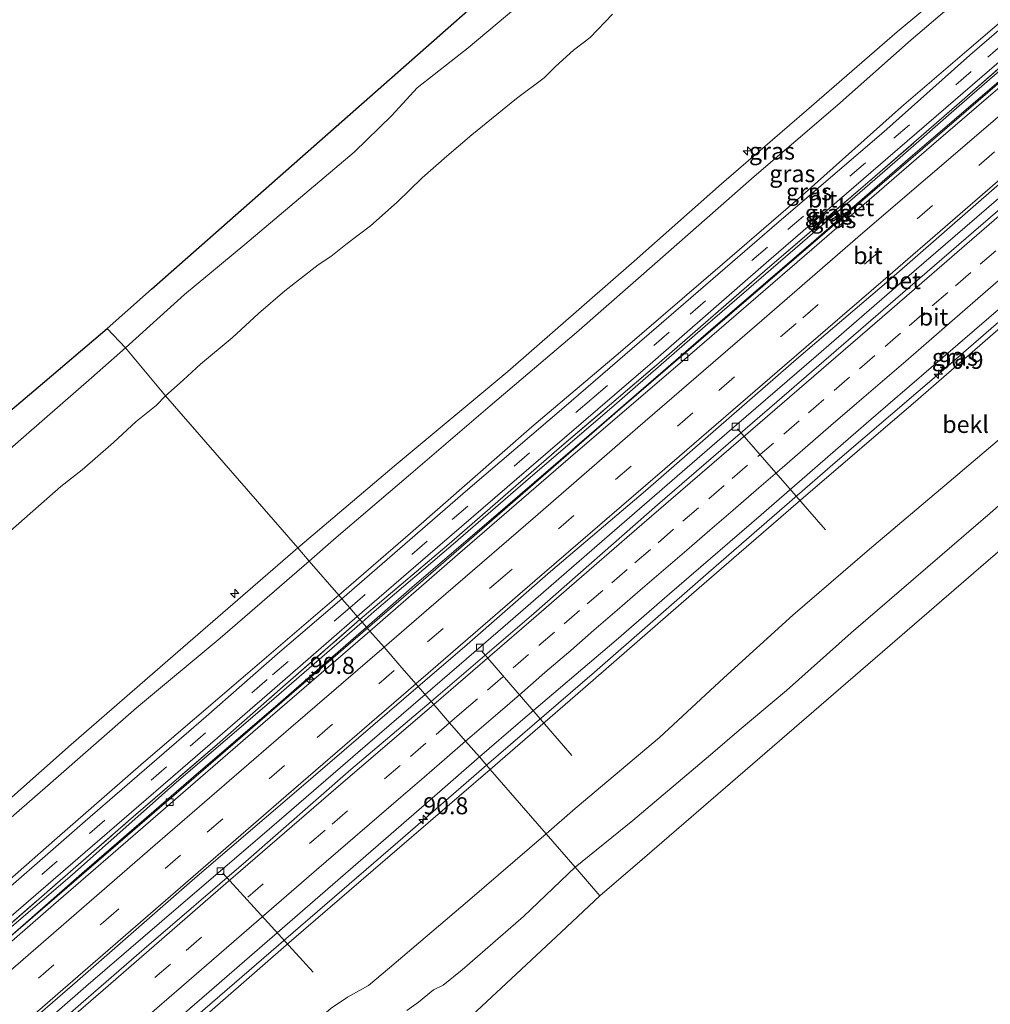
# Model space of a CAD drawing. Units: metres. Extents: x 140000 to 150003, y 556250 to 564935.
# Drawn here: x 146340 to 146482, y 562293 to 562437 of the extents above; entities that cross this region are included whole.
import ezdxf
from ezdxf.enums import TextEntityAlignment as Align

# ---------------------------------------------------------------- set-up
doc = ezdxf.new("R2010")
doc.units = ezdxf.units.M
doc.linetypes.add('IE-TERREINAFSCHEIDING', pattern=[10, 8, -2])
doc.linetypes.add('VW-3-9_STREEP', pattern=[12, 3, -9])
doc.layers.get('0').update_dxf_attribs({"lineweight": 25})
for name, color, linetype, lineweight in [('B-ME-AL-OVERIG-L-B1', 7, 'Continuous', 18), ('B-ME-AL-OVERIG-S-B1', 7, 'Continuous', 18), ('B-ME-AM-KILOMETR-S-B1', 7, 'Continuous', 18), ('B-ME-BV-GELEIDECONSTRUCTIE-GELEIDERAIL-L-B1', 213, 'BV-GELEIDERAIL', 18), ('B-ME-GW-KRUINLIJN-L-B1', 93, 'Continuous', 18), ('B-ME-GW-TEENLIJN-L-B1', 93, 'Continuous', 18), ('B-ME-IE-GRASLAND-GV-B6', 93, 'Continuous', 18), ('B-ME-IE-HULPGEOMETRIE-L-B1', 53, 'Continuous', 18), ('B-ME-IE-TERREINAFSCHEIDING-RASTERHEKWERK-L-B1', 8, 'IE-TERREINAFSCHEIDING', 18), ('B-ME-OB-BEKLEDING-GV-B6', 253, 'Continuous', 18), ('B-ME-OB-WATERLIJN-L-B1', 133, 'OB-WATERLIJN', 18), ('B-ME-OG-WATER-GV-B6', 153, 'Continuous', 18), ('B-ME-VH-VERH_SOORT-BETON-OVERIG-GV-B6', 8, 'IE-TERREINAFSCHEIDING-NATUURLIJK-HOUTWAL', 18), ('B-ME-VH-VERH_SOORT-BITUMEN-GV-B6', 8, 'IE-TERREINAFSCHEIDING-NATUURLIJK-HOUTWAL', 18), ('B-ME-VV-KOLK-S-B1', 8, 'Continuous', 18), ('B-ME-VW-MARKERING-39STREEP-015-L-B1', 255, 'VW-3-9_STREEP', 18), ('B-ME-VW-MARKERING-STREEP-015-L-B1', 7, 'Continuous', 18)]:
    doc.layers.add(name, color=color, linetype=linetype, lineweight=lineweight)
doc.layers.add('B-ME-KG-KADASTRAAL-OPNAMEDTMGRENS-L-B1', color=10, linetype='Continuous')
doc.styles.add('NLCS-ISO', font='NLCS-ISO.TTF')
doc.linetypes.add('BV-GELEIDERAIL', pattern='A,10,-3,[108,NLCS.SHX,S=1,R=0,X=0,Y=0],-3', length=16)
doc.linetypes.add('IE-TERREINAFSCHEIDING-NATUURLIJK-HOUTWAL', pattern='A,7,-1.5,[67,NLCS.SHX,S=0.75,R=45,X=0,Y=0],-1.5,7,-1.5,[70,NLCS.SHX,S=0.75,R=0,X=0,Y=0],-1.5', length=20)
doc.linetypes.add('OB-WATERLIJN', pattern='A,10,[32,NLCS.SHX,S=2,R=0,X=0,Y=0],-12', length=22)

# ---------------------------------------------------------------- blocks, each defined once
blk = doc.blocks.new('hecto')
for p, q in [((0, 0.625), (-0.625, 0)), ((0, -0.625), (0, 0.625)), ((-0.625, 0), (0.625, 0)), ((0.625, 0), (0, -0.625))]:
    blk.add_line(p, q)
blk = doc.blocks.new('kolk')
blk.add_lwpolyline([(-0.5, -0.5), (0.5, -0.5), (0.5, 0.5), (-0.5, 0.5)], close=True)

msp = doc.modelspace()

# ---------------------------------------------------------------- linework, layer by layer
at = {"layer": 'B-ME-AL-OVERIG-L-B1'}
for p, q in [((146445.144, 562377.04, 3.942), (146458.026, 562362.172, 2.482)), ((146407.539, 562344.435, 3.942), (146420.795, 562329.033, 2.202)), ((146369.522, 562311.754, 3.995), (146382.778, 562297.237, 2.367))]:
    msp.add_line(p, q, dxfattribs=at)
at = {"layer": 'B-ME-BV-GELEIDECONSTRUCTIE-GELEIDERAIL-L-B1'}
for points in [[(146390.776, 562347.742, 5.058), (146397.818, 562353.818, 5.063), (146427.856, 562379.884, 5.076), (146467.407, 562413.945, 5.075), (146500.971, 562442.922, 5.08), (146528.503, 562466.714, 5.094)], [(146537.093, 562457.124, 4.925), (146527.347, 562448.858, 4.948), (146512.543, 562436.006, 4.893), (146497.718, 562423.179, 4.886), (146483.093, 562410.563, 4.899), (146469.671, 562398.968, 4.886), (146456.687, 562387.702, 4.925), (146442.16, 562375.17, 4.896), (146424.852, 562360.195, 4.925), (146411.398, 562348.488, 4.87), (146399.254, 562337.983, 4.927)], [(146408.255, 562327.622, 4.642), (146424.139, 562341.295, 4.642), (146440.87, 562355.907, 4.642), (146459.486, 562372.077, 4.723), (146475.724, 562385.976, 4.778), (146494.583, 562402.309, 4.79), (146509.277, 562414.941, 4.784), (146525.449, 562428.868, 4.752), (146539.558, 562441.047, 4.755), (146546.282, 562446.866, 4.787)], [(146251.022, 562227.082, 5.061), (146273.037, 562246.061, 5.051), (146302.716, 562271.688, 5.049), (146327.303, 562292.965, 5.048), (146357.326, 562318.889, 5.036), (146390.776, 562347.742, 5.058)], [(146260.338, 562217.907, 4.882), (146269.932, 562226.183, 4.907), (146287.052, 562241.007, 4.929), (146303.429, 562255.259, 4.932), (146319.54, 562269.275, 4.936), (146333.498, 562281.297, 4.936), (146349.416, 562295.142, 4.926), (146360.575, 562304.728, 4.932), (146376.746, 562318.581, 4.936), (146390.802, 562330.733, 4.929), (146399.254, 562337.983, 4.927)], [(146408.255, 562327.622, 4.642), (146395.255, 562316.319, 4.697), (146379.852, 562303.06, 4.745), (146364.76, 562290.033, 4.745), (146349.671, 562277.052, 4.736), (146334.238, 562263.68, 4.732), (146317.29, 562249.051, 4.761), (146304.848, 562238.286, 4.758), (146290.255, 562225.572, 4.752), (146276.354, 562213.729, 4.755), (146270.071, 562208.321, 4.755)]]:
    msp.add_polyline3d(points, dxfattribs=at)
at = {"layer": 'B-ME-GW-KRUINLIJN-L-B1'}
for points in [[(146380.525, 562359.543, 7.655), (146394.694, 562371.561, 7.692), (146411.378, 562385.454, 7.807), (146429.953, 562401.648, 7.804), (146442.786, 562413.01, 7.72), (146455.246, 562423.754, 7.767), (146468.556, 562435.296, 7.782), (146483.356, 562447.652, 7.824), (146496.858, 562459.064, 7.861), (146509.861, 562470.478, 7.845), (146518.38, 562478.016, 7.801)], [(146519.84, 562476.386, 7.74), (146507.706, 562466.01, 7.743), (146495.073, 562455.126, 7.782), (146483.078, 562444.784, 7.808), (146470.649, 562434.158, 7.804), (146459.811, 562424.543, 7.775), (146447.553, 562414.062, 7.785), (146433.769, 562401.949, 7.766), (146421.486, 562391.151, 7.721), (146408.794, 562380.386, 7.708), (146396.807, 562370.135, 7.695), (146386.195, 562361.049, 7.73), (146382.215, 562357.596, 7.714)], [(146527.7, 562467.61, 4.789), (146515.994, 562457.724, 4.786), (146502.697, 562445.981, 4.792), (146490.612, 562435.647, 4.783), (146478.094, 562424.776, 4.773), (146468.228, 562416.155, 4.776), (146454.679, 562404.41, 4.779), (146440.353, 562392.09, 4.709), (146426.653, 562380.175, 4.673), (146414.736, 562369.941, 4.705), (146403.351, 562360.074, 4.728), (146391.781, 562350.176, 4.721), (146389.993, 562348.643, 4.719)], [(146408.793, 562327.003, 3.837), (146421.283, 562337.788, 3.82), (146439.486, 562353.649, 3.839), (146454.757, 562366.897, 3.897), (146471.658, 562381.358, 3.907), (146486.392, 562394.193, 3.862), (146499.771, 562405.54, 3.839), (146513.25, 562417.268, 3.862), (146530.69, 562432.187, 3.884), (146546.881, 562446.197, 3.906)], [(146240.022, 562237.914, 7.719), (146248.687, 562245.361, 7.748), (146264.019, 562258.945, 7.732), (146284.562, 562276.715, 7.755), (146301.512, 562291.001, 7.777), (146317.183, 562304.541, 7.771), (146334.126, 562319.079, 7.829), (146347.234, 562330.649, 7.874), (146362.186, 562343.639, 7.835), (146380.525, 562359.543, 7.655)], [(146382.215, 562357.596, 7.714), (146369.124, 562346.299, 7.843), (146356.849, 562336.027, 7.862), (146344.23, 562324.975, 7.856), (146331.883, 562314.25, 7.817), (146320.077, 562304.178, 7.801), (146307.893, 562293.512, 7.788), (146294.445, 562281.985, 7.804), (146282.101, 562271.694, 7.795), (146269.17, 562260.41, 7.811), (146255.766, 562248.835, 7.791), (146246.75, 562241.062, 7.779), (146241.413, 562236.545, 7.775)], [(146389.993, 562348.643, 4.719), (146377.042, 562337.383, 4.774), (146362.728, 562325.132, 4.796), (146347.445, 562311.591, 4.793), (146334.335, 562300.364, 4.774), (146322.672, 562290.374, 4.806), (146310.393, 562279.668, 4.78), (146297.901, 562268.815, 4.787), (146283.412, 562256.322, 4.754), (146270.885, 562245.654, 4.761), (146259.43, 562235.721, 4.845), (146250.288, 562227.804, 4.789)], [(146408.793, 562327.003, 3.837), (146395.125, 562315.238, 3.84), (146379.626, 562301.893, 3.84), (146363.316, 562287.614, 3.798), (146349.503, 562275.721, 3.831), (146336.032, 562264.173, 3.834), (146319.116, 562249.702, 3.837), (146304.187, 562236.734, 3.863), (146291.392, 562225.785, 3.856), (146279.044, 562215.06, 3.827), (146270.603, 562207.798, 3.821)]]:
    msp.add_polyline3d(points, dxfattribs=at)
at = {"layer": 'B-ME-GW-TEENLIJN-L-B1'}
for points in [[(146386.555, 562352.601, 4.902), (146397.095, 562361.684, 4.92), (146414.913, 562377.303, 4.959), (146427.923, 562388.338, 4.914), (146442.913, 562401.22, 4.94), (146455.055, 562411.687, 4.907), (146469.201, 562424.319, 4.94), (146478.807, 562432.551, 4.946), (146489.718, 562441.932, 4.952), (146503.89, 562454.036, 4.907), (146514.138, 562462.855, 4.914), (146524.133, 562471.593, 4.919)], [(146528.425, 562466.801, 4.211), (146516.5, 562456.476, 4.205), (146499.904, 562442.104, 4.205), (146485.213, 562429.517, 4.198), (146470.493, 562416.864, 4.211), (146455.959, 562404.241, 4.208), (146441.191, 562391.546, 4.205), (146425.453, 562377.903, 4.205), (146411.029, 562365.499, 4.205), (146397.27, 562353.703, 4.163), (146390.631, 562347.909, 4.169)], [(146554.849, 562437.301, 0.094), (146545.972, 562429.603, 0.207), (146535.114, 562420.309, 0.194), (146524.736, 562411.289, 0.154), (146512.057, 562400.168, 0.131), (146501.298, 562390.958, 0.066), (146488.412, 562379.569, 0.084), (146476.188, 562369.236, 0.246), (146464.5, 562359.328, 0.214), (146453.23, 562349.648, 0.199), (146443.103, 562340.457, 0.123), (146433.673, 562331.696, -0.183), (146421.284, 562321.273, -0.128), (146417.006, 562317.549, -0.126)], [(146246.359, 562231.673, 4.903), (146257.666, 562241.34, 4.921), (146276.906, 562257.955, 4.943), (146297.371, 562275.57, 4.943), (146315.792, 562291.504, 4.953), (146330.393, 562303.966, 4.95), (146344.822, 562316.622, 4.95), (146357.873, 562328.013, 4.95), (146372.863, 562340.863, 4.95), (146386.555, 562352.601, 4.902)], [(146390.631, 562347.909, 4.169), (146377.677, 562336.604, 4.24), (146365.216, 562325.908, 4.24), (146348.821, 562311.726, 4.24), (146337.744, 562301.999, 4.24), (146324.179, 562290.41, 4.24), (146312.842, 562280.538, 4.237), (146300.14, 562269.629, 4.237), (146288.085, 562259.206, 4.237), (146276.663, 562249.431, 4.237), (146261.753, 562236.393, 4.234), (146250.944, 562227.158, 4.234)], [(146279.293, 562199.24, 0.163), (146288.198, 562206.966, 0.185), (146302.834, 562219.632, 0.176), (146316.421, 562231.584, 0.16), (146329.944, 562243.221, 0.166), (146342.039, 562253.55, 0.16), (146355.55, 562264.616, -0.024), (146362.502, 562271.119, 0.173), (146365.851, 562275.122, 0.373), (146369.298, 562278.09, 0.45), (146370.73, 562279.1, 0.356), (146378.48, 562285.967, 0.376), (146385.423, 562291.945, 0.344), (146387.852, 562293.581, 0.176), (146390.925, 562295.269, 0.021), (146394.007, 562297.87, -0.089), (146405.472, 562307.598, -0.108), (146417.006, 562317.549, -0.126)]]:
    msp.add_polyline3d(points, dxfattribs=at)
at = {"layer": 'B-ME-IE-GRASLAND-GV-B6'}
for points in [[(146524.678, 562470.984, 4.833), (146508.254, 562456.758, 4.836), (146493.791, 562444.449, 4.843), (146479.239, 562431.896, 4.827), (146466.622, 562420.646, 4.862), (146451.219, 562407.455, 4.856), (146435.387, 562393.774, 4.843), (146419.605, 562380.134, 4.833), (146405.531, 562368.113, 4.849), (146390.359, 562354.949, 4.836), (146387.017, 562352.069, 4.828), (146386.555, 562352.601, 4.902), (146397.095, 562361.684, 4.92), (146414.913, 562377.303, 4.959), (146427.923, 562388.338, 4.914), (146442.913, 562401.22, 4.94), (146455.055, 562411.687, 4.907), (146469.201, 562424.319, 4.94), (146478.807, 562432.551, 4.946), (146489.718, 562441.932, 4.952), (146503.89, 562454.036, 4.907), (146514.138, 562462.855, 4.914), (146524.133, 562471.593, 4.919), (146524.678, 562470.984, 4.833)], [(146527.463, 562467.875, 4.827), (146516.628, 562458.768, 4.747), (146504.169, 562447.779, 4.766), (146491.687, 562437.065, 4.763), (146477.739, 562424.897, 4.763), (146464.972, 562413.773, 4.763), (146449.52, 562400.541, 4.786), (146433.607, 562386.706, 4.76), (146419.337, 562374.519, 4.763), (146402.761, 562360.122, 4.754), (146389.668, 562349.017, 4.754), (146389.285, 562349.458, 4.747), (146397.896, 562356.91, 4.749), (146414.461, 562371.171, 4.756), (146432.281, 562386.538, 4.756), (146449.744, 562401.729, 4.765), (146468.64, 562418.018, 4.765), (146485.306, 562432.407, 4.804), (146501.572, 562446.372, 4.769), (146514.38, 562457.447, 4.785), (146526.982, 562468.412, 4.793), (146527.463, 562467.875, 4.827)], [(146546.881, 562446.197, 3.906), (146530.69, 562432.187, 3.884), (146513.25, 562417.268, 3.862), (146499.771, 562405.54, 3.839), (146486.392, 562394.193, 3.862), (146471.658, 562381.358, 3.907), (146454.757, 562366.897, 3.897), (146439.486, 562353.649, 3.839), (146421.283, 562337.788, 3.82), (146408.793, 562327.003, 3.837), (146407.205, 562328.83, 4.109), (146413.258, 562334.063, 4.103), (146427.279, 562345.997, 4.119), (146435.121, 562352.775, 4.135), (146448.613, 562364.387, 4.129), (146464.035, 562377.805, 4.116), (146479.936, 562391.503, 4.106), (146494.659, 562404.202, 4.074), (146510.408, 562417.981, 4.116), (146529.995, 562434.848, 4.129), (146545.196, 562448.078, 4.129), (146546.881, 562446.197, 3.906)], [(146483.078, 562444.784, 7.808), (146470.649, 562434.158, 7.804), (146459.811, 562424.543, 7.775), (146447.553, 562414.062, 7.785), (146433.769, 562401.949, 7.766), (146421.486, 562391.151, 7.721), (146408.794, 562380.386, 7.708), (146396.807, 562370.135, 7.695), (146386.195, 562361.049, 7.73), (146382.215, 562357.596, 7.714), (146380.525, 562359.543, 7.655), (146394.694, 562371.561, 7.692), (146411.378, 562385.454, 7.807), (146429.953, 562401.648, 7.804), (146442.786, 562413.01, 7.72), (146455.246, 562423.754, 7.767), (146468.556, 562435.296, 7.782), (146483.356, 562447.652, 7.824)], [(146489.718, 562441.932, 4.952), (146478.807, 562432.551, 4.946), (146469.201, 562424.319, 4.94), (146455.055, 562411.687, 4.907), (146442.913, 562401.22, 4.94), (146427.923, 562388.338, 4.914), (146414.913, 562377.303, 4.959), (146397.095, 562361.684, 4.92), (146386.555, 562352.601, 4.902), (146382.215, 562357.596, 7.714), (146386.195, 562361.049, 7.73), (146396.807, 562370.135, 7.695), (146408.794, 562380.386, 7.708), (146421.486, 562391.151, 7.721), (146433.769, 562401.949, 7.766), (146447.553, 562414.062, 7.785), (146459.811, 562424.543, 7.775), (146470.649, 562434.158, 7.804), (146483.078, 562444.784, 7.808)], [(146490.612, 562435.647, 4.783), (146478.094, 562424.776, 4.773), (146468.228, 562416.155, 4.776), (146454.679, 562404.41, 4.779), (146440.353, 562392.09, 4.709), (146426.653, 562380.175, 4.673), (146414.736, 562369.941, 4.705), (146403.351, 562360.074, 4.728), (146391.781, 562350.176, 4.721), (146389.993, 562348.643, 4.719), (146389.668, 562349.017, 4.754), (146402.761, 562360.122, 4.754), (146419.337, 562374.519, 4.763), (146433.607, 562386.706, 4.76), (146449.52, 562400.541, 4.786), (146464.972, 562413.773, 4.763), (146477.739, 562424.897, 4.763), (146491.687, 562437.065, 4.763)], [(146485.213, 562429.517, 4.198), (146470.493, 562416.864, 4.211), (146455.959, 562404.241, 4.208), (146441.191, 562391.546, 4.205), (146425.453, 562377.903, 4.205), (146411.029, 562365.499, 4.205), (146397.27, 562353.703, 4.163), (146390.631, 562347.909, 4.169), (146389.993, 562348.643, 4.719), (146391.781, 562350.176, 4.721), (146403.351, 562360.074, 4.728), (146414.736, 562369.941, 4.705), (146426.653, 562380.175, 4.673), (146440.353, 562392.09, 4.709), (146454.679, 562404.41, 4.779), (146468.228, 562416.155, 4.776), (146478.094, 562424.776, 4.773), (146490.612, 562435.647, 4.783)], [(146382.215, 562357.596, 7.714), (146369.124, 562346.299, 7.843), (146356.849, 562336.027, 7.862), (146344.23, 562324.975, 7.856), (146331.883, 562314.25, 7.817), (146320.077, 562304.178, 7.801), (146307.893, 562293.512, 7.788), (146294.445, 562281.985, 7.804), (146282.101, 562271.694, 7.795), (146269.17, 562260.41, 7.811), (146255.766, 562248.835, 7.791), (146246.75, 562241.062, 7.779), (146241.413, 562236.545, 7.775), (146240.022, 562237.914, 7.719), (146248.687, 562245.361, 7.748), (146264.019, 562258.945, 7.732), (146284.562, 562276.715, 7.755), (146301.512, 562291.001, 7.777), (146317.183, 562304.541, 7.771), (146334.126, 562319.079, 7.829), (146347.234, 562330.649, 7.874), (146362.186, 562343.639, 7.835), (146380.525, 562359.543, 7.655), (146382.215, 562357.596, 7.714)], [(146382.215, 562357.596, 7.714), (146386.555, 562352.601, 4.902), (146372.863, 562340.863, 4.95), (146357.873, 562328.013, 4.95), (146344.822, 562316.622, 4.95), (146330.393, 562303.966, 4.95), (146315.792, 562291.504, 4.953), (146297.371, 562275.57, 4.943), (146276.906, 562257.955, 4.943), (146257.666, 562241.34, 4.921), (146246.359, 562231.673, 4.903), (146241.413, 562236.545, 7.775), (146246.75, 562241.062, 7.779), (146255.766, 562248.835, 7.791), (146269.17, 562260.41, 7.811), (146282.101, 562271.694, 7.795), (146294.445, 562281.985, 7.804), (146307.893, 562293.512, 7.788), (146320.077, 562304.178, 7.801), (146331.883, 562314.25, 7.817), (146344.23, 562324.975, 7.856), (146356.849, 562336.027, 7.862), (146369.124, 562346.299, 7.843), (146382.215, 562357.596, 7.714)], [(146387.017, 562352.069, 4.828), (146377.553, 562343.956, 4.919), (146367.08, 562334.763, 4.913), (146349.287, 562319.386, 4.916), (146332.472, 562304.704, 4.916), (146314.529, 562289.495, 4.935), (146297.063, 562274.235, 4.942), (146279.176, 562258.818, 4.942), (146263.226, 562245.203, 4.935), (146246.959, 562231.082, 4.881), (146246.359, 562231.673, 4.903), (146257.666, 562241.34, 4.921), (146276.906, 562257.955, 4.943), (146297.371, 562275.57, 4.943), (146315.792, 562291.504, 4.953), (146330.393, 562303.966, 4.95), (146344.822, 562316.622, 4.95), (146357.873, 562328.013, 4.95), (146372.863, 562340.863, 4.95), (146386.555, 562352.601, 4.902), (146387.017, 562352.069, 4.828)], [(146321.993, 562291.302, 4.853), (146337.348, 562304.518, 4.853), (146349.307, 562314.856, 4.857), (146362.929, 562326.623, 4.853), (146376.768, 562338.583, 4.847), (146389.285, 562349.458, 4.747), (146389.668, 562349.017, 4.754)], [(146322.672, 562290.374, 4.806), (146334.335, 562300.364, 4.774), (146347.445, 562311.591, 4.793), (146362.728, 562325.132, 4.796), (146377.042, 562337.383, 4.774), (146389.993, 562348.643, 4.719)], [(146389.993, 562348.643, 4.719), (146377.042, 562337.383, 4.774), (146362.728, 562325.132, 4.796), (146347.445, 562311.591, 4.793), (146334.335, 562300.364, 4.774), (146322.672, 562290.374, 4.806)], [(146389.668, 562349.017, 4.754), (146378.348, 562339.108, 4.821), (146368.69, 562330.687, 4.821), (146355.677, 562319.475, 4.83), (146347.158, 562311.995, 4.818), (146336.234, 562302.521, 4.821), (146324.125, 562292.132, 4.818)], [(146324.125, 562292.132, 4.818), (146336.234, 562302.521, 4.821), (146347.158, 562311.995, 4.818), (146355.677, 562319.475, 4.83), (146368.69, 562330.687, 4.821), (146378.348, 562339.108, 4.821), (146389.668, 562349.017, 4.754), (146389.993, 562348.643, 4.719)], [(146389.993, 562348.643, 4.719), (146390.631, 562347.909, 4.169), (146377.677, 562336.604, 4.24), (146365.216, 562325.908, 4.24), (146348.821, 562311.726, 4.24), (146337.744, 562301.999, 4.24), (146324.179, 562290.41, 4.24)], [(146408.793, 562327.003, 3.837), (146395.125, 562315.238, 3.84), (146379.626, 562301.893, 3.84), (146363.316, 562287.614, 3.798), (146349.503, 562275.721, 3.831), (146336.032, 562264.173, 3.834), (146319.116, 562249.702, 3.837), (146304.187, 562236.734, 3.863), (146291.392, 562225.785, 3.856), (146279.044, 562215.06, 3.827), (146270.603, 562207.798, 3.821), (146269.106, 562209.272, 4.136), (146285.142, 562223.159, 4.147), (146305.974, 562241.186, 4.16), (146321.987, 562255.071, 4.163), (146338.742, 562269.529, 4.167), (146353.448, 562282.214, 4.134), (146367.501, 562294.321, 4.141), (146381.947, 562306.861, 4.118), (146398.732, 562321.431, 4.128), (146407.205, 562328.83, 4.109), (146408.793, 562327.003, 3.837)]]:
    msp.add_polyline3d(points, dxfattribs=at)
at = {"layer": 'B-ME-IE-HULPGEOMETRIE-L-B1'}
for points in [[(146563.264, 562427.894, -0.4), (146552.241, 562418.376, -0.4), (146521.96, 562392.229, -0.4), (146491.679, 562366.082, -0.4), (146461.397, 562339.935, -0.4), (146431.116, 562313.788, -0.4), (146424.92, 562308.438, -0.4)], [(146424.92, 562308.438, -0.4), (146421.268, 562312.643, -0.4), (146417.006, 562317.549, -0.126), (146408.793, 562327.003, 3.837), (146407.205, 562328.83, 4.109), (146405.1891, 562331.1509, 4.22), (146402.8419, 562333.8531, 4.268), (146400.515, 562336.532, 4.189), (146400.107, 562337.001, 4.157), (146398.234, 562339.157, 4.158), (146397.872, 562339.574, 4.218), (146395.546, 562342.251, 4.286), (146393.216, 562344.933, 4.23), (146391.139, 562347.324, 4.174), (146390.631, 562347.909, 4.169), (146389.993, 562348.643, 4.719), (146389.668, 562349.017, 4.754), (146389.285, 562349.458, 4.747), (146388.17, 562350.742, 4.832), (146387.017, 562352.069, 4.828), (146386.555, 562352.601, 4.902), (146382.215, 562357.596, 7.714), (146380.525, 562359.543, 7.655), (146361.1168, 562381.8846, 0.1508), (146355.2478, 562388.9089, -0.93), (146352.545, 562391.755, -0.93)], [(146424.92, 562308.438, -0.4), (146419.233, 562303.127, -0.4), (146389.998, 562275.826, -0.4), (146360.763, 562248.524, -0.4), (146331.528, 562221.223, -0.4), (146302.293, 562193.921, -0.4), (146293.254, 562185.48, -0.4)]]:
    msp.add_polyline3d(points, dxfattribs=at)
at = {"layer": 'B-ME-IE-TERREINAFSCHEIDING-RASTERHEKWERK-L-B1'}
for points in [[(146389.668, 562349.017, 4.754), (146402.761, 562360.122, 4.754), (146419.337, 562374.519, 4.763), (146433.607, 562386.706, 4.76), (146449.52, 562400.541, 4.786), (146464.972, 562413.773, 4.763), (146477.739, 562424.897, 4.763), (146491.687, 562437.065, 4.763), (146504.169, 562447.779, 4.766), (146516.628, 562458.768, 4.747), (146527.463, 562467.875, 4.827)], [(146249.91, 562228.176, 4.815), (146260.034, 562236.843, 4.816), (146274.354, 562249.19, 4.821), (146284.732, 562258, 4.82), (146293.754, 562265.835, 4.82), (146303.519, 562274.237, 4.821), (146311.05, 562280.887, 4.825), (146324.125, 562292.132, 4.818), (146336.234, 562302.521, 4.821), (146347.158, 562311.995, 4.818), (146355.677, 562319.475, 4.83), (146368.69, 562330.687, 4.821), (146378.348, 562339.108, 4.821), (146389.668, 562349.017, 4.754)]]:
    msp.add_polyline3d(points, dxfattribs=at)
at = {"layer": 'B-ME-KG-KADASTRAAL-OPNAMEDTMGRENS-L-B1'}
for points in [[(146352.545, 562391.755, -0.93), (146359.066, 562397.51, -0.93), (146389.059, 562423.977, -0.93), (146419.053, 562450.446, -0.93), (146449.047, 562476.914, -0.93), (146475.378, 562500.15, -0.93), (146482.73, 562506.651, -0.93), (146488.31, 562511.586, -0.9304)], [(146208.055, 562269.421, -0.93), (146220.166, 562279.675, -0.93), (146250.72, 562305.544, -0.93), (146281.275, 562331.413, -0.93), (146311.829, 562357.282, -0.93), (146342.384, 562383.152, -0.93), (146352.545, 562391.755, -0.93)]]:
    msp.add_polyline3d(points, dxfattribs=at)
at = {"layer": 'B-ME-OB-BEKLEDING-GV-B6'}
for points in [[(146483.356, 562447.652, 7.824), (146468.556, 562435.296, 7.782), (146455.246, 562423.754, 7.767), (146442.786, 562413.01, 7.72), (146429.953, 562401.648, 7.804), (146411.378, 562385.454, 7.807), (146394.694, 562371.561, 7.692)], [(146363.7069, 562384.182, 0.1459), (146361.1168, 562381.8846, 0.1508), (146355.2478, 562388.9089, -0.93), (146363.8761, 562396.7507, -0.93), (146372.7556, 562404.0659, -0.93), (146388.8186, 562417.6621, -0.93), (146394.3688, 562423.0143, -0.93), (146398.0688, 562427.0958, -0.93), (146405.5661, 562432.9557, -0.93), (146414.0675, 562440.174, -0.93)], [(146394.694, 562371.561, 7.692), (146380.525, 562359.543, 7.655), (146361.1168, 562381.8846, 0.1508), (146363.7069, 562384.182, 0.1459), (146366.2378, 562386.518, 0.1314), (146370.8929, 562390.4009, 0.0586), (146374.7748, 562393.9469, 0.0683), (146378.6357, 562397.2951, 0.0441), (146383.5405, 562401.1121, 0.0683), (146385.3932, 562402.3209, 0.0829), (146387.573, 562404.07, 0.0538), (146391.2333, 562406.8207, 0.0102), (146395.1396, 562410.3237, -0.0141), (146398.8144, 562413.857, -0.0432), (146402.4301, 562417.0439, -0.082), (146406.1123, 562420.1986, -0.0286), (146412.6703, 562425.5135, -0.0141), (146416.7316, 562428.5862, 0.0344), (146418.4073, 562430.2062, 0.1168), (146421.0252, 562432.6048, 0.1459), (146423.4683, 562434.4796, 0.1314), (146426.7522, 562437.9307, 0.0489)], [(146426.7522, 562437.9307, 0.0489), (146423.4683, 562434.4796, 0.1314), (146421.0252, 562432.6048, 0.1459), (146418.4073, 562430.2062, 0.1168), (146416.7316, 562428.5862, 0.0344), (146412.6703, 562425.5135, -0.0141), (146406.1123, 562420.1986, -0.0286), (146402.4301, 562417.0439, -0.082), (146398.8144, 562413.857, -0.0432), (146395.1396, 562410.3237, -0.0141), (146391.2333, 562406.8207, 0.0102), (146387.573, 562404.07, 0.0538), (146385.3932, 562402.3209, 0.0829), (146383.5405, 562401.1121, 0.0683), (146378.6357, 562397.2951, 0.0441), (146374.7748, 562393.9469, 0.0683), (146370.8929, 562390.4009, 0.0586), (146366.2378, 562386.518, 0.1314), (146363.7069, 562384.182, 0.1459)], [(146421.284, 562321.273, -0.128), (146417.006, 562317.549, -0.126), (146408.793, 562327.003, 3.837), (146421.283, 562337.788, 3.82), (146439.486, 562353.649, 3.839), (146454.757, 562366.897, 3.897), (146471.658, 562381.358, 3.907), (146486.392, 562394.193, 3.862)], [(146240.4949, 562288.9193, -0.93), (146247.677, 562295.7216, -0.93), (146254.8168, 562301.997, -0.93), (146263.3783, 562309.651, -0.93), (146273.7601, 562318.3717, -0.93), (146284.0087, 562326.6689, -0.93), (146305.8081, 562345.817, -0.93), (146312.5121, 562351.3484, -0.93), (146320.2854, 562357.8968, -0.93), (146327.0829, 562364.3564, -0.93), (146343.3437, 562378.5091, -0.93), (146350.2533, 562384.5139, -0.93), (146355.2478, 562388.9089, -0.93), (146361.1168, 562381.8846, 0.1508)], [(146509.8026, 562388.865, -0.4), (146482.235, 562364.6203, -0.4), (146461.7938, 562347.0411, -0.4), (146452.3346, 562338.5996, -0.4), (146445.3541, 562332.7754, -0.4), (146441.5018, 562329.4369, -0.4), (146429.76, 562319.518, -0.4)], [(146337.1246, 562360.9503, 0.2283), (146345.728, 562368.5395, 0.1944), (146348.8642, 562370.9769, 0.1799), (146353.4597, 562374.9877, 0.2283), (146356.8087, 562378.0974, 0.1556), (146359.7466, 562380.4525, 0.1508), (146361.1168, 562381.8846, 0.1508), (146380.525, 562359.543, 7.655)], [(146361.1168, 562381.8846, 0.1508), (146359.7466, 562380.4525, 0.1508), (146356.8087, 562378.0974, 0.1556), (146353.4597, 562374.9877, 0.2283), (146348.8642, 562370.9769, 0.1799), (146345.728, 562368.5395, 0.1944), (146337.1246, 562360.9503, 0.2283)], [(146429.76, 562319.518, -0.4), (146421.268, 562312.643, -0.4), (146417.006, 562317.549, -0.126), (146421.284, 562321.273, -0.128), (146433.673, 562331.696, -0.183), (146443.103, 562340.457, 0.123), (146453.23, 562349.648, 0.199), (146464.5, 562359.328, 0.214), (146476.188, 562369.236, 0.246), (146488.412, 562379.569, 0.084)], [(146488.412, 562379.569, 0.084), (146476.188, 562369.236, 0.246), (146464.5, 562359.328, 0.214), (146453.23, 562349.648, 0.199), (146443.103, 562340.457, 0.123), (146433.673, 562331.696, -0.183), (146421.284, 562321.273, -0.128)], [(146380.525, 562359.543, 7.655), (146362.186, 562343.639, 7.835), (146347.234, 562330.649, 7.874), (146334.126, 562319.079, 7.829), (146317.183, 562304.541, 7.771), (146301.512, 562291.001, 7.777)], [(146363.316, 562287.614, 3.798), (146379.626, 562301.893, 3.84), (146395.125, 562315.238, 3.84), (146408.793, 562327.003, 3.837), (146417.006, 562317.549, -0.126)], [(146417.006, 562317.549, -0.126), (146405.472, 562307.598, -0.108), (146394.007, 562297.87, -0.089), (146390.925, 562295.269, 0.021), (146387.852, 562293.581, 0.176), (146385.423, 562291.945, 0.344)], [(146385.423, 562291.945, 0.344), (146387.852, 562293.581, 0.176), (146390.925, 562295.269, 0.021), (146394.007, 562297.87, -0.089), (146405.472, 562307.598, -0.108), (146417.006, 562317.549, -0.126), (146421.268, 562312.643, -0.4)], [(146421.268, 562312.643, -0.4), (146413.699, 562305.3924, -0.4), (146404.6878, 562297.5779, -0.4), (146401.9008, 562295.3151, -0.4), (146400.493, 562294.659, -0.4), (146398.259, 562292.8243, -0.4), (146396.5768, 562291.5966, -0.4)]]:
    msp.add_polyline3d(points, dxfattribs=at)
at = {"layer": 'B-ME-OB-WATERLIJN-L-B1'}
for points in [[(146355.2478, 562388.9089, -0.93), (146363.8761, 562396.7507, -0.93), (146372.7556, 562404.0659, -0.93), (146388.8186, 562417.6621, -0.93), (146394.3688, 562423.0143, -0.93), (146398.0688, 562427.0958, -0.93), (146405.5661, 562432.9557, -0.93), (146414.0675, 562440.174, -0.93)], [(146560.2596, 562431.2605, -0.4), (146556.3795, 562428.2815, -0.4), (146552.2898, 562424.8922, -0.4), (146543.0722, 562416.5562, -0.4), (146541.0625, 562415.2369, -0.4), (146538.9002, 562413.3518, -0.4), (146537.0439, 562412.0622, -0.4), (146533.9603, 562409.2569, -0.4), (146530.7279, 562406.1192, -0.4), (146522.0085, 562399.1063, -0.4), (146509.8026, 562388.865, -0.4), (146482.235, 562364.6203, -0.4), (146461.7938, 562347.0411, -0.4), (146452.3346, 562338.5996, -0.4), (146445.3541, 562332.7754, -0.4), (146441.5018, 562329.4369, -0.4), (146429.76, 562319.518, -0.4), (146421.268, 562312.643, -0.4)], [(146212.8858, 562264.7376, -0.93), (146222.3719, 562273.0496, -0.93), (146232.8642, 562282.099, -0.93), (146240.4949, 562288.9193, -0.93), (146247.677, 562295.7216, -0.93), (146254.8168, 562301.997, -0.93), (146263.3783, 562309.651, -0.93), (146273.7601, 562318.3717, -0.93), (146284.0087, 562326.6689, -0.93), (146305.8081, 562345.817, -0.93), (146312.5121, 562351.3484, -0.93), (146320.2854, 562357.8968, -0.93), (146327.0829, 562364.3564, -0.93), (146343.3437, 562378.5091, -0.93), (146350.2533, 562384.5139, -0.93), (146355.2478, 562388.9089, -0.93)], [(146421.268, 562312.643, -0.4), (146413.699, 562305.3924, -0.4), (146404.6878, 562297.5779, -0.4), (146401.9008, 562295.3151, -0.4), (146400.493, 562294.659, -0.4), (146398.259, 562292.8243, -0.4), (146396.5768, 562291.5966, -0.4)]]:
    msp.add_polyline3d(points, dxfattribs=at)
at = {"layer": 'B-ME-OG-WATER-GV-B6'}
for points in [[(146491.5434, 562508.1794, -0.93), (146481.5408, 562499.5054, -0.93), (146473.6326, 562492.3106, -0.93), (146470.381, 562489.7419, -0.93), (146463.6934, 562484.7115, -0.93), (146462.6029, 562483.6661, -0.93), (146461.6941, 562482.1562, -0.93), (146460.3557, 562480.7128, -0.93), (146458.9973, 562480.113, -0.93), (146458.073, 562479.9453, -0.93), (146456.7339, 562479.16, -0.93), (146456.0098, 562478.2577, -0.93), (146454.3849, 562475.4359, -0.93), (146447.5537, 562468.9723, -0.93), (146443.4353, 562465.7253, -0.93), (146434.9904, 562458.166, -0.93), (146421.557, 562446.3095, -0.93), (146414.0675, 562440.174, -0.93), (146405.5661, 562432.9557, -0.93), (146398.0688, 562427.0958, -0.93), (146394.3688, 562423.0143, -0.93), (146388.8186, 562417.6621, -0.93), (146372.7556, 562404.0659, -0.93), (146363.8761, 562396.7507, -0.93)], [(146363.8761, 562396.7507, -0.93), (146355.2478, 562388.9089, -0.93), (146352.545, 562391.755, -0.93), (146359.066, 562397.51, -0.93), (146389.059, 562423.977, -0.93), (146419.053, 562450.446, -0.93), (146449.047, 562476.914, -0.93), (146475.378, 562500.15, -0.93), (146482.73, 562506.651, -0.93)], [(146355.2478, 562388.9089, -0.93), (146350.2533, 562384.5139, -0.93), (146343.3437, 562378.5091, -0.93), (146327.0829, 562364.3564, -0.93), (146320.2854, 562357.8968, -0.93), (146312.5121, 562351.3484, -0.93), (146305.8081, 562345.817, -0.93), (146284.0087, 562326.6689, -0.93), (146273.7601, 562318.3717, -0.93), (146263.3783, 562309.651, -0.93), (146254.8168, 562301.997, -0.93), (146247.677, 562295.7216, -0.93), (146240.4949, 562288.9193, -0.93), (146232.8642, 562282.099, -0.93), (146222.3719, 562273.0496, -0.93), (146212.8858, 562264.7376, -0.93), (146208.055, 562269.421, -0.93), (146220.166, 562279.675, -0.93), (146250.72, 562305.544, -0.93), (146281.275, 562331.413, -0.93), (146311.829, 562357.282, -0.93), (146342.384, 562383.152, -0.93), (146352.545, 562391.755, -0.93), (146355.2478, 562388.9089, -0.93)], [(146431.116, 562313.788, -0.4), (146424.92, 562308.438, -0.4), (146421.268, 562312.643, -0.4), (146429.76, 562319.518, -0.4), (146441.5018, 562329.4369, -0.4), (146445.3541, 562332.7754, -0.4), (146452.3346, 562338.5996, -0.4), (146461.7938, 562347.0411, -0.4), (146482.235, 562364.6203, -0.4), (146509.8026, 562388.865, -0.4)], [(146142.824, 562059.95, -0.4), (146152.821, 562068.163, -0.4), (146164.641, 562078.037, -0.4), (146195.365, 562103.703, -0.4), (146226.088, 562129.37, -0.4), (146256.812, 562155.036, -0.4), (146287.535, 562180.703, -0.4), (146293.254, 562185.48, -0.4), (146302.293, 562193.921, -0.4), (146331.528, 562221.223, -0.4), (146360.763, 562248.524, -0.4), (146389.998, 562275.826, -0.4), (146419.233, 562303.127, -0.4), (146424.92, 562308.438, -0.4), (146431.116, 562313.788, -0.4), (146461.397, 562339.935, -0.4), (146491.679, 562366.082, -0.4)], [(146142.824, 562059.95, -0.4), (146152.821, 562068.163, -0.4), (146164.641, 562078.037, -0.4), (146195.365, 562103.703, -0.4), (146226.088, 562129.37, -0.4), (146256.812, 562155.036, -0.4), (146287.535, 562180.703, -0.4), (146293.254, 562185.48, -0.4), (146302.293, 562193.921, -0.4), (146331.528, 562221.223, -0.4), (146360.763, 562248.524, -0.4), (146389.998, 562275.826, -0.4), (146419.233, 562303.127, -0.4), (146424.92, 562308.438, -0.4), (146431.116, 562313.788, -0.4), (146461.397, 562339.935, -0.4), (146491.679, 562366.082, -0.4)], [(146142.824, 562059.95, -0.4), (146152.821, 562068.163, -0.4), (146164.641, 562078.037, -0.4), (146195.365, 562103.703, -0.4), (146226.088, 562129.37, -0.4), (146256.812, 562155.036, -0.4), (146287.535, 562180.703, -0.4), (146293.254, 562185.48, -0.4), (146302.293, 562193.921, -0.4), (146331.528, 562221.223, -0.4), (146360.763, 562248.524, -0.4), (146389.998, 562275.826, -0.4), (146419.233, 562303.127, -0.4), (146424.92, 562308.438, -0.4), (146431.116, 562313.788, -0.4), (146461.397, 562339.935, -0.4), (146491.679, 562366.082, -0.4)], [(146142.824, 562059.95, -0.4), (146152.821, 562068.163, -0.4), (146164.641, 562078.037, -0.4), (146195.365, 562103.703, -0.4), (146226.088, 562129.37, -0.4), (146256.812, 562155.036, -0.4), (146287.535, 562180.703, -0.4), (146293.254, 562185.48, -0.4), (146302.293, 562193.921, -0.4), (146331.528, 562221.223, -0.4), (146360.763, 562248.524, -0.4), (146389.998, 562275.826, -0.4), (146419.233, 562303.127, -0.4), (146424.92, 562308.438, -0.4), (146431.116, 562313.788, -0.4), (146461.397, 562339.935, -0.4), (146491.679, 562366.082, -0.4)], [(146142.824, 562059.95, -0.4), (146152.821, 562068.163, -0.4), (146164.641, 562078.037, -0.4), (146195.365, 562103.703, -0.4), (146226.088, 562129.37, -0.4), (146256.812, 562155.036, -0.4), (146287.535, 562180.703, -0.4), (146293.254, 562185.48, -0.4), (146302.293, 562193.921, -0.4), (146331.528, 562221.223, -0.4), (146360.763, 562248.524, -0.4), (146389.998, 562275.826, -0.4), (146419.233, 562303.127, -0.4), (146424.92, 562308.438, -0.4), (146431.116, 562313.788, -0.4), (146461.397, 562339.935, -0.4), (146491.679, 562366.082, -0.4)], [(146142.824, 562059.95, -0.4), (146152.821, 562068.163, -0.4), (146164.641, 562078.037, -0.4), (146195.365, 562103.703, -0.4), (146226.088, 562129.37, -0.4), (146256.812, 562155.036, -0.4), (146287.535, 562180.703, -0.4), (146293.254, 562185.48, -0.4), (146302.293, 562193.921, -0.4), (146331.528, 562221.223, -0.4), (146360.763, 562248.524, -0.4), (146389.998, 562275.826, -0.4), (146419.233, 562303.127, -0.4), (146424.92, 562308.438, -0.4), (146431.116, 562313.788, -0.4), (146461.397, 562339.935, -0.4), (146491.679, 562366.082, -0.4)], [(146142.824, 562059.95, -0.4), (146152.821, 562068.163, -0.4), (146164.641, 562078.037, -0.4), (146195.365, 562103.703, -0.4), (146226.088, 562129.37, -0.4), (146256.812, 562155.036, -0.4), (146287.535, 562180.703, -0.4), (146293.254, 562185.48, -0.4), (146302.293, 562193.921, -0.4), (146331.528, 562221.223, -0.4), (146360.763, 562248.524, -0.4), (146389.998, 562275.826, -0.4), (146419.233, 562303.127, -0.4), (146424.92, 562308.438, -0.4), (146431.116, 562313.788, -0.4), (146461.397, 562339.935, -0.4), (146491.679, 562366.082, -0.4)], [(146491.679, 562366.082, -0.4), (146461.397, 562339.935, -0.4), (146431.116, 562313.788, -0.4)], [(146396.5768, 562291.5966, -0.4), (146398.259, 562292.8243, -0.4), (146400.493, 562294.659, -0.4), (146401.9008, 562295.3151, -0.4), (146404.6878, 562297.5779, -0.4), (146413.699, 562305.3924, -0.4), (146421.268, 562312.643, -0.4), (146424.92, 562308.438, -0.4)], [(146424.92, 562308.438, -0.4), (146419.233, 562303.127, -0.4), (146389.998, 562275.826, -0.4)]]:
    msp.add_polyline3d(points, dxfattribs=at)
at = {"layer": 'B-ME-VH-VERH_SOORT-BETON-OVERIG-GV-B6'}
for points in [[(146528.877, 562466.296, 4.167), (146517.302, 562456.227, 4.153), (146506.033, 562446.374, 4.211), (146490.29, 562432.937, 4.221), (146473.627, 562418.593, 4.211), (146456.024, 562403.368, 4.221), (146438.103, 562387.871, 4.211), (146420.241, 562372.553, 4.205), (146403.992, 562358.518, 4.179), (146391.139, 562347.324, 4.174), (146390.631, 562347.909, 4.169), (146397.27, 562353.703, 4.163), (146411.029, 562365.499, 4.205), (146425.453, 562377.903, 4.205), (146441.191, 562391.546, 4.205), (146455.959, 562404.241, 4.208), (146470.493, 562416.864, 4.211), (146485.213, 562429.517, 4.198), (146499.904, 562442.104, 4.205), (146516.5, 562456.476, 4.205), (146528.425, 562466.801, 4.211), (146528.877, 562466.296, 4.167)], [(146537.986, 562456.127, 4.223), (146532.504, 562451.428, 4.212), (146515.641, 562436.872, 4.196), (146500.472, 562423.754, 4.202), (146483.368, 562409.035, 4.189), (146468.326, 562396.066, 4.202), (146450.895, 562380.986, 4.179), (146433.369, 562365.869, 4.167), (146415.204, 562349.913, 4.17), (146400.107, 562337.001, 4.157), (146398.234, 562339.157, 4.158), (146405.004, 562345.018, 4.154), (146417.673, 562356.059, 4.186), (146431.62, 562367.931, 4.199), (146444.264, 562378.95, 4.212), (146454.151, 562387.547, 4.196), (146467.341, 562398.819, 4.199), (146483.209, 562412.657, 4.218), (146498.276, 562425.647, 4.225), (146515.418, 562440.271, 4.183), (146536.142, 562458.186, 4.173), (146537.986, 562456.127, 4.223)], [(146391.139, 562347.324, 4.174), (146375.389, 562333.767, 4.257), (146358.894, 562319.454, 4.241), (146344.645, 562307.13, 4.231), (146327.809, 562292.472, 4.244), (146313.908, 562280.63, 4.237), (146295.967, 562265.079, 4.192), (146278.007, 562249.597, 4.182), (146260.981, 562234.813, 4.189), (146251.483, 562226.627, 4.184), (146250.944, 562227.158, 4.234), (146261.753, 562236.393, 4.234), (146276.663, 562249.431, 4.237), (146288.085, 562259.206, 4.237), (146300.14, 562269.629, 4.237), (146312.842, 562280.538, 4.237), (146324.179, 562290.41, 4.24), (146337.744, 562301.999, 4.24), (146348.821, 562311.726, 4.24), (146365.216, 562325.908, 4.24), (146377.677, 562336.604, 4.24), (146390.631, 562347.909, 4.169), (146391.139, 562347.324, 4.174)], [(146400.107, 562337.001, 4.157), (146388.35, 562326.972, 4.18), (146372.933, 562313.484, 4.18), (146357.967, 562300.655, 4.154), (146341.955, 562286.77, 4.16), (146328.043, 562274.746, 4.173), (146313.581, 562262.32, 4.18), (146299.023, 562249.81, 4.192), (146286.742, 562239.058, 4.17), (146273.223, 562227.467, 4.173), (146261.205, 562217.053, 4.181), (146259.316, 562218.913, 4.188), (146276.49, 562233.72, 4.198), (146298.654, 562252.969, 4.23), (146316.549, 562268.523, 4.201), (146329.839, 562280.082, 4.201), (146348.166, 562295.976, 4.211), (146365.436, 562311.019, 4.224), (146380.716, 562324.126, 4.211), (146398.234, 562339.157, 4.158), (146400.107, 562337.001, 4.157)]]:
    msp.add_polyline3d(points, dxfattribs=at)
at = {"layer": 'B-ME-VH-VERH_SOORT-BITUMEN-GV-B6'}
for points in [[(146526.982, 562468.412, 4.793), (146514.38, 562457.447, 4.785), (146501.572, 562446.372, 4.769), (146485.306, 562432.407, 4.804), (146468.64, 562418.018, 4.765), (146449.744, 562401.729, 4.765), (146432.281, 562386.538, 4.756), (146414.461, 562371.171, 4.756), (146397.896, 562356.91, 4.749), (146389.285, 562349.458, 4.747), (146388.17, 562350.742, 4.832), (146387.017, 562352.069, 4.828), (146390.359, 562354.949, 4.836), (146405.531, 562368.113, 4.849), (146419.605, 562380.134, 4.833), (146435.387, 562393.774, 4.843), (146451.219, 562407.455, 4.856), (146466.622, 562420.646, 4.862), (146479.239, 562431.896, 4.827), (146493.791, 562444.449, 4.843), (146508.254, 562456.758, 4.836), (146524.678, 562470.984, 4.833), (146525.898, 562469.622, 4.869), (146526.982, 562468.412, 4.793)], [(146483.209, 562412.657, 4.218), (146467.341, 562398.819, 4.199), (146454.151, 562387.547, 4.196), (146444.264, 562378.95, 4.212), (146431.62, 562367.931, 4.199), (146417.673, 562356.059, 4.186), (146405.004, 562345.018, 4.154), (146398.234, 562339.157, 4.158), (146397.872, 562339.574, 4.218), (146395.546, 562342.251, 4.286), (146393.216, 562344.933, 4.23), (146391.139, 562347.324, 4.174), (146403.992, 562358.518, 4.179), (146420.241, 562372.553, 4.205), (146438.103, 562387.871, 4.211), (146456.024, 562403.368, 4.221), (146473.627, 562418.593, 4.211), (146490.29, 562432.937, 4.221)], [(146494.659, 562404.202, 4.074), (146479.936, 562391.503, 4.106), (146464.035, 562377.805, 4.116), (146448.613, 562364.387, 4.129), (146435.121, 562352.775, 4.135), (146427.279, 562345.997, 4.119), (146413.258, 562334.063, 4.103), (146407.205, 562328.83, 4.109), (146405.1891, 562331.1509, 4.22), (146402.8419, 562333.8531, 4.268), (146400.515, 562336.532, 4.189), (146400.107, 562337.001, 4.157), (146415.204, 562349.913, 4.17), (146433.369, 562365.869, 4.167), (146450.895, 562380.986, 4.179), (146468.326, 562396.066, 4.202), (146483.368, 562409.035, 4.189)], [(146389.285, 562349.458, 4.747), (146376.768, 562338.583, 4.847), (146362.929, 562326.623, 4.853), (146349.307, 562314.856, 4.857), (146337.348, 562304.518, 4.853), (146321.993, 562291.302, 4.853), (146306.327, 562277.852, 4.853), (146289.443, 562263.151, 4.837), (146272.546, 562248.611, 4.841), (146262.06, 562239.433, 4.821), (146249.447, 562228.632, 4.823), (146248.289, 562229.772, 4.874), (146246.959, 562231.082, 4.881), (146263.226, 562245.203, 4.935), (146279.176, 562258.818, 4.942), (146297.063, 562274.235, 4.942), (146314.529, 562289.495, 4.935), (146332.472, 562304.704, 4.916), (146349.287, 562319.386, 4.916), (146367.08, 562334.763, 4.913), (146377.553, 562343.956, 4.919), (146387.017, 562352.069, 4.828), (146388.17, 562350.742, 4.832), (146389.285, 562349.458, 4.747)], [(146327.809, 562292.472, 4.244), (146344.645, 562307.13, 4.231), (146358.894, 562319.454, 4.241), (146375.389, 562333.767, 4.257), (146391.139, 562347.324, 4.174), (146393.216, 562344.933, 4.23), (146395.546, 562342.251, 4.286), (146397.872, 562339.574, 4.218), (146398.234, 562339.157, 4.158)], [(146398.234, 562339.157, 4.158), (146380.716, 562324.126, 4.211), (146365.436, 562311.019, 4.224), (146348.166, 562295.976, 4.211), (146329.839, 562280.082, 4.201)], [(146341.955, 562286.77, 4.16), (146357.967, 562300.655, 4.154), (146372.933, 562313.484, 4.18), (146388.35, 562326.972, 4.18), (146400.107, 562337.001, 4.157)], [(146400.107, 562337.001, 4.157), (146400.515, 562336.532, 4.189), (146402.8419, 562333.8531, 4.268), (146405.1891, 562331.1509, 4.22), (146407.205, 562328.83, 4.109), (146398.732, 562321.431, 4.128), (146381.947, 562306.861, 4.118), (146367.501, 562294.321, 4.141), (146353.448, 562282.214, 4.134)]]:
    msp.add_polyline3d(points, dxfattribs=at)
at = {"layer": 'B-ME-VW-MARKERING-39STREEP-015-L-B1'}
for points in [[(146388.17, 562350.742, 4.832), (146403.236, 562363.698, 4.843), (146423.739, 562381.426, 4.849), (146438.168, 562393.875, 4.853), (146452.527, 562406.306, 4.849), (146468.105, 562419.688, 4.843), (146481.871, 562431.575, 4.853), (146495.644, 562443.552, 4.843), (146509.452, 562455.39, 4.856), (146520.963, 562465.407, 4.853), (146525.898, 562469.622, 4.869)], [(146533.373, 562461.277, 4.323), (146517.149, 562447.263, 4.323), (146500.426, 562432.742, 4.323), (146482.859, 562417.673, 4.326), (146466.066, 562403.135, 4.326), (146453.728, 562392.501, 4.326), (146438.58, 562379.357, 4.333), (146421.104, 562364.281, 4.329), (146410.975, 562355.522, 4.32), (146395.546, 562342.251, 4.286)], [(146402.8419, 562333.8531, 4.268), (146404.6497, 562335.4095, 4.2668), (146408.3977, 562338.6416, 4.2621), (146412.178, 562341.9141, 4.2616), (146415.9583, 562345.1866, 4.2604), (146419.6568, 562348.3842, 4.265), (146423.0614, 562351.3268, 4.2668), (146426.6453, 562354.4229, 4.2686), (146430.0522, 562357.3628, 4.2698), (146433.4591, 562360.3027, 4.267), (146437.1115, 562363.4623, 4.2664), (146440.8913, 562366.7354, 4.265), (146444.3275, 562369.7055, 4.2652), (146448.1162, 562372.9684, 4.2691), (146451.9048, 562376.2313, 4.2675), (146455.5367, 562379.372, 4.2662), (146459.3182, 562382.643, 4.2632), (146463.0266, 562385.8479, 4.2628), (146466.8111, 562389.1156, 4.2649), (146470.3269, 562392.1511, 4.2671), (146473.7336, 562395.0912, 4.2673), (146477.1403, 562398.0313, 4.2665), (146480.7799, 562401.1759, 4.2661), (146484.1836, 562404.1195, 4.2683)], [(146388.17, 562350.742, 4.832), (146376.064, 562340.231, 4.887), (146361.28, 562327.391, 4.919), (146345.222, 562313.508, 4.919), (146330.763, 562301.129, 4.932), (146314.292, 562286.837, 4.867), (146301.655, 562275.855, 4.893), (146285.6, 562262.018, 4.906), (146271.712, 562250.015, 4.887), (146257.83, 562238.103, 4.89), (146248.289, 562229.772, 4.874)], [(146256.24, 562221.943, 4.334), (146275.041, 562238.049, 4.349), (146294.484, 562255.017, 4.365), (146314.319, 562272.031, 4.362), (146333.346, 562288.545, 4.362), (146351.979, 562304.58, 4.375), (146367.243, 562317.802, 4.381), (146383.37, 562331.703, 4.375), (146395.546, 562342.251, 4.286)], [(146264.223, 562214.081, 4.341), (146265.937, 562215.588, 4.342), (146282.112, 562229.532, 4.33), (146300.217, 562245.142, 4.33), (146320.331, 562262.618, 4.336), (146341.4, 562280.768, 4.317), (146364.134, 562300.394, 4.294), (146385.595, 562318.978, 4.326), (146393.282, 562325.6231, 4.2681), (146397.0713, 562328.8852, 4.2667), (146400.8605, 562332.1474, 4.2692), (146402.8419, 562333.8531, 4.268)]]:
    msp.add_polyline3d(points, dxfattribs=at)
at = {"layer": 'B-ME-VW-MARKERING-STREEP-015-L-B1'}
for points in [[(146530.941, 562463.993, 4.257), (146517.203, 562452.173, 4.26), (146499.295, 562436.561, 4.292), (146481.917, 562421.568, 4.283), (146463.515, 562405.792, 4.263), (146448.711, 562392.94, 4.283), (146430.494, 562377.194, 4.299), (146415.469, 562364.155, 4.254), (146399.788, 562350.644, 4.254), (146393.216, 562344.933, 4.23)], [(146397.872, 562339.574, 4.218), (146415.359, 562354.698, 4.246), (146434.431, 562371.128, 4.259), (146452.009, 562386.332, 4.265), (146467.931, 562400.006, 4.265), (146483.3, 562413.337, 4.265), (146495.761, 562424.075, 4.252), (146514.886, 562440.591, 4.268), (146527.551, 562451.586, 4.262), (146535.725, 562458.652, 4.193)], [(146538.392, 562455.674, 4.188), (146522.953, 562442.326, 4.268), (146505.28, 562427.084, 4.307), (146485.047, 562409.585, 4.288), (146467.444, 562394.359, 4.246), (146448.442, 562377.947, 4.236), (146431.064, 562362.954, 4.191), (146414.489, 562348.558, 4.191), (146400.515, 562336.532, 4.189)], [(146405.1891, 562331.1509, 4.22), (146406.1295, 562331.9622, 4.2205), (146409.9182, 562335.2251, 4.2189), (146413.446, 562338.2726, 4.213), (146416.8489, 562341.2171, 4.2178), (146420.6301, 562344.4869, 4.2164), (146424.0349, 562347.4292, 4.2178), (146427.4431, 562350.3736, 4.2204), (146430.8491, 562353.3145, 4.2192), (146434.2552, 562356.2555, 4.2191), (146437.6612, 562359.1965, 4.2172), (146441.0672, 562362.1374, 4.2191), (146444.4724, 562365.0795, 4.2223), (146448.2557, 562368.3486, 4.2211), (146451.6638, 562371.292, 4.2233), (146455.0697, 562374.2331, 4.2242), (146458.8544, 562377.5001, 4.2203), (146462.6396, 562380.767, 4.2213), (146466.4236, 562384.0323, 4.222), (146469.8307, 562386.972, 4.2184), (146473.2363, 562389.9157, 4.2199), (146476.6376, 562392.8621, 4.2185), (146480.0399, 562395.8086, 4.2201), (146483.821, 562399.0802, 4.2165)], [(146253.688, 562224.455, 4.255), (146274.501, 562242.418, 4.202), (146296.9, 562261.79, 4.263), (146319.68, 562281.414, 4.295), (146339.086, 562298.133, 4.299), (146359.583, 562315.906, 4.299), (146379.522, 562333.142, 4.292), (146393.216, 562344.933, 4.23)], [(146397.872, 562339.574, 4.218), (146378.826, 562323.13, 4.26), (146362.596, 562309.052, 4.312), (146346.029, 562294.674, 4.305), (146331.033, 562281.733, 4.318), (146312.35, 562265.61, 4.305), (146294.822, 562250.468, 4.292), (146284.499, 562241.494, 4.279), (146269.914, 562228.916, 4.279), (146258.86, 562219.362, 4.243)], [(146261.678, 562216.587, 4.269), (146276.92, 562229.794, 4.289), (146294.158, 562244.679, 4.253), (146312.263, 562260.289, 4.25), (146334.061, 562279.172, 4.231), (146352.673, 562295.231, 4.24), (146369.965, 562310.25, 4.192), (146387.224, 562325.111, 4.208), (146400.515, 562336.532, 4.189)], [(146266.769, 562211.573, 4.284), (146270.7, 562214.974, 4.289), (146287.576, 562229.538, 4.301), (146303.993, 562243.696, 4.314), (146324.896, 562261.742, 4.289), (146343.51, 562277.847, 4.295), (146363.471, 562295.058, 4.263), (146383.271, 562312.256, 4.269), (146395.6957, 562322.9319, 4.2177), (146399.0958, 562325.8796, 4.2152), (146402.4959, 562328.8273, 4.2183), (146405.1891, 562331.1509, 4.22)]]:
    msp.add_polyline3d(points, dxfattribs=at)

# ---------------------------------------------------------------- block references
at = {"layer": 'B-ME-AL-OVERIG-S-B1', "rotation": 90}
for p in [(146446.589, 562417.827, 8.135), (146371.275, 562352.832, 8.163)]:
    msp.add_blockref('hecto', p, dxfattribs=at)
at = {"layer": 'B-ME-AM-KILOMETR-S-B1', "rotation": 90}
for p in [(146474.6297, 562385.0471, 4.0029), (146382.293, 562340.249, 4.337), (146398.9599, 562319.6395, 3.957)]:
    msp.add_blockref('hecto', p, dxfattribs=at)
at = {"layer": 'B-ME-VV-KOLK-S-B1', "rotation": 90}
for p in [(146437.342, 562387.554, 4.224), (146444.862, 562377.345, 4.108), (146407.275, 562344.874, 4.108), (146361.724, 562322.184, 4.215), (146369.176, 562312.062, 4.143)]:
    msp.add_blockref('kolk', p, dxfattribs=at)

# ---------------------------------------------------------------- texts
at = {"layer": 'B-ME-AM-KILOMETR-S-B1', "ltscale": 0.2, "style": 'NLCS-ISO'}
for s, p in [('90.9', (146474.6297, 562385.0471, 4.0029)), ('90.8', (146382.293, 562340.249, 4.337)), ('90.8', (146398.9599, 562319.6395, 3.957))]:
    msp.add_text(s, height=2.5, dxfattribs=at).set_placement(p, align=Align.BOTTOM_LEFT)
at = {"layer": 'B-ME-IE-GRASLAND-GV-B6', "ltscale": 0.2, "style": 'NLCS-ISO'}
for p in [(146450.1825, 562417.806), (146453.174, 562414.4935), (146455.6165, 562411.831), (146458.374, 562408.7145), (146458.684, 562408.259), (146459.209, 562407.7595), (146477.043, 562387.5405)]:
    msp.add_text('gras', height=2.5, dxfattribs=at).set_placement(p, align=Align.MIDDLE_CENTER)
at = {"layer": 'B-ME-OB-BEKLEDING-GV-B6', "ltscale": 0.2, "style": 'NLCS-ISO'}
msp.add_text('bekl', height=2.5, dxfattribs=at).set_placement((146478.6267, 562377.6695), align=Align.MIDDLE_CENTER)
at = {"layer": 'B-ME-VH-VERH_SOORT-BETON-OVERIG-GV-B6', "ltscale": 0.2, "style": 'NLCS-ISO'}
for p in [(146462.5715, 562409.4964), (146469.4177, 562398.7918)]:
    msp.add_text('bet', height=2.5, dxfattribs=at).set_placement(p, align=Align.MIDDLE_CENTER)
at = {"layer": 'B-ME-VH-VERH_SOORT-BITUMEN-GV-B6', "ltscale": 0.2, "style": 'NLCS-ISO'}
for p in [(146457.6375, 562410.7694), (146464.2777, 562402.4703), (146473.9164, 562393.4341)]:
    msp.add_text('bit', height=2.5, dxfattribs=at).set_placement(p, align=Align.MIDDLE_CENTER)

doc.saveas('drawing.dxf')
